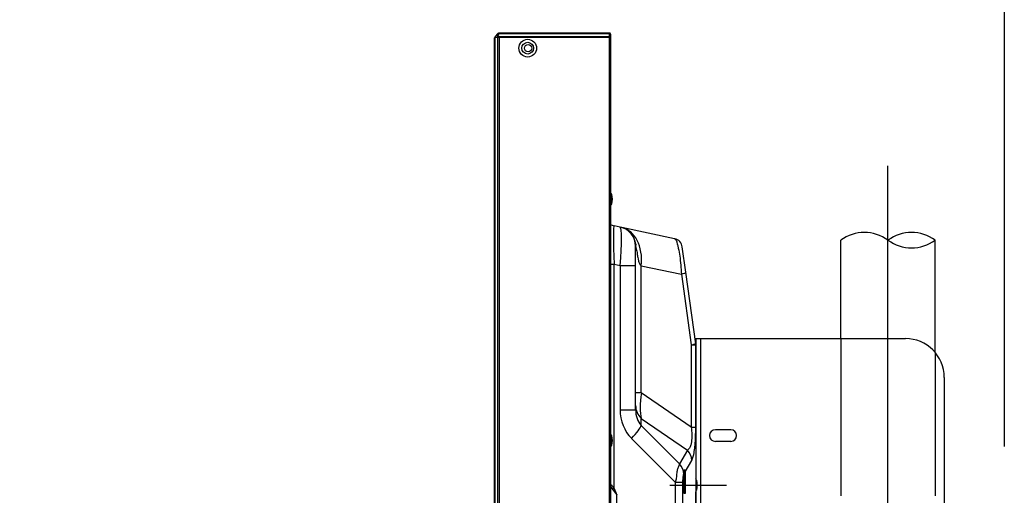
# Model space of a CAD drawing. Units: millimetres. Extents: x 131 to 270, y 131 to 245.
# Drawn here: x 209 to 222, y 212 to 218 of the extents above; entities that cross this region are included whole.
import ezdxf

# ---------------------------------------------------------------- set-up
doc = ezdxf.new("R2010")
doc.units = ezdxf.units.MM
doc.linetypes.add('CENTER2', pattern=[28.575, 19.05, -3.175, 3.175, -3.175])
doc.linetypes.add('DASHED', pattern=[19.05, 12.7, -6.35])
doc.layers.add('GAIKEI', color=7, linetype='Continuous')
doc.layers.add('SUNPO', color=3, linetype='Continuous')
doc.styles.get("Standard").update_dxf_attribs({"font": 'monotxt.shx', "bigfont": 'bigfont.shx'})
doc.dimstyles.get("Standard").update_dxf_attribs({"dimscale": 0, "dimtxt": 2.5, "dimasz": 2.5, "dimexe": 1.25, "dimexo": 1, "dimtad": 1, "dimdec": 0, "dimlfac": 40, "dimtxsty": 'Standard', "dimblk": 'OPEN30', "dimcen": 2.5, "dimclrd": 256, "dimclre": 256, "dimclrt": 256, "dimadec": 8, "dimazin": 2, "dimtfac": 1, "dimtdec": 0, "dimtmove": 0, "dimatfit": 3, "dimldrblk": 'OPEN30', "dimfxl": 0, "dimfrac": 2, "dimarcsym": 0})

# ---------------------------------------------------------------- blocks, each defined once
blk = doc.blocks.new('_Open30')
at = {"color": 0, "linetype": 'ByBlock', "lineweight": -2}
for p, q in [((-1, 0.2679), (0, 0)), ((0, 0), (-1, -0.2679)), ((0, 0), (-1, 0))]:
    blk.add_line(p, q, dxfattribs=at)
blk = doc.blocks.new('*D3')
at = {"layer": 'SUNPO', "lineweight": -2, "ltscale": 0.3}
for p, q in [((215.057, 218.528), (215.057, 224.652)), ((221.576, 212.306), (221.576, 224.652)), ((215.057, 223.402), (204.64, 223.402)), ((219.076, 223.402), (217.557, 223.402))]:
    blk.add_line(p, q, dxfattribs=at)
at = {"layer": 'SUNPO', "lineweight": -2, "ltscale": 0.3, "xscale": 2.5, "yscale": 2.5, "zscale": 2.5, "rotation": 180}
blk.add_blockref('_Open30', (215.057, 223.402), dxfattribs=at)
at = {"layer": 'SUNPO', "lineweight": -2, "ltscale": 0.3, "xscale": 2.5, "yscale": 2.5, "zscale": 2.5}
blk.add_blockref('_Open30', (221.576, 223.402), dxfattribs=at)
at = {"layer": 'SUNPO', "ltscale": 0.3, "insert": (208.599, 225.277), "char_height": 2.5, "attachment_point": 5}
blk.add_mtext('216', dxfattribs=at)

msp = doc.modelspace()

# ---------------------------------------------------------------- linework, layer by layer
at = {"layer": 'Defpoints', "ltscale": 0.3}
msp.add_line((217.644, 211.839), (217.644, 211.786), dxfattribs=at)
at = {"layer": 'GAIKEI'}
for p, q in [((215.057, 200.029), (215.057, 217.533)), ((215.057, 217.531), (215.057, 217.531)), ((215.1, 217.586), (215.064, 217.551)), ((215.064, 217.546), (215.064, 217.546)), ((215.1, 217.581), (215.099, 217.581)), ((216.525, 217.593), (215.117, 217.593)), ((216.537, 217.581), (216.537, 199.981)), ((216.555, 215.409), (216.555, 215.528)), ((216.662, 215.112), (216.585, 215.129)), ((216.683, 215.108), (216.661, 215.112)), ((217.359, 214.964), (216.683, 215.108)), ((217.359, 214.964), (217.361, 214.964)), ((217.361, 214.964), (217.361, 214.964)), ((217.502, 214.538), (217.457, 214.859)), ((219.485, 213.687), (219.485, 214.945)), ((220.69, 213.511), (220.69, 214.945)), ((217.631, 213.621), (217.502, 214.538)), ((217.629, 212.554), (217.629, 213.609)), ((217.631, 213.603), (217.631, 203.618)), ((217.632, 213.687), (217.632, 202.437)), ((217.632, 213.687), (220.311, 213.687)), ((217.689, 213.687), (217.689, 202.437)), ((220.807, 213.191), (220.807, 210.079)), ((218.078, 212.522), (217.88, 212.522)), ((218.078, 212.373), (217.88, 212.373))]:
    msp.add_line(p, q, dxfattribs=at)
at = {"layer": 'GAIKEI', "color": 1}
for p, q in [((215.099, 217.581), (215.064, 217.546)), ((215.064, 217.539), (215.099, 217.539)), ((215.064, 217.539), (215.064, 217.539)), ((215.064, 200.023), (215.064, 217.539)), ((215.099, 217.539), (215.1, 217.538)), ((215.1, 200.023), (215.1, 217.538)), ((215.112, 217.581), (215.117, 217.586)), ((215.117, 217.546), (215.112, 217.551)), ((215.117, 217.586), (215.117, 217.588)), ((216.525, 217.588), (215.117, 217.588)), ((215.117, 217.586), (216.525, 217.586)), ((216.525, 217.546), (215.117, 217.546)), ((215.117, 217.546), (215.117, 200.016)), ((215.117, 217.54), (216.525, 217.54)), ((216.525, 200.022), (216.525, 217.588)), ((216.86, 212.778), (216.86, 214.868)), ((216.86, 214.868), (216.86, 214.867)), ((216.537, 214.64), (216.585, 214.64)), ((216.585, 211.774), (216.585, 214.64)), ((216.585, 214.64), (216.662, 214.623)), ((216.662, 214.623), (216.86, 214.623)), ((216.662, 214.623), (216.662, 212.778)), ((216.933, 214.619), (217.445, 214.51)), ((216.933, 212.995), (216.933, 214.619)), ((217.445, 214.51), (217.572, 213.605)), ((217.572, 213.605), (217.572, 212.554)), ((217.632, 213.612), (217.631, 213.621)), ((217.631, 213.603), (217.631, 213.603)), ((217.632, 213.61), (217.632, 213.612)), ((216.933, 212.995), (216.86, 212.995)), ((217.572, 212.554), (216.933, 212.995)), ((216.662, 212.778), (216.86, 212.778)), ((216.932, 212.575), (216.932, 212.667)), ((216.932, 212.667), (217.522, 212.26)), ((217.421, 212.086), (216.932, 212.575)), ((217.632, 212.364), (217.632, 212.615)), ((216.555, 212.322), (216.555, 212.442)), ((217.572, 212.554), (217.629, 212.554)), ((216.807, 212.411), (217.368, 211.85)), ((217.522, 212.26), (217.421, 212.086)), ((217.493, 211.983), (217.578, 212.129)), ((217.477, 211.955), (217.482, 211.964)), ((217.492, 212.005), (217.478, 212.005)), ((217.482, 211.964), (217.482, 211.983)), ((217.482, 211.83), (217.482, 211.964)), ((217.493, 211.983), (217.493, 211.83)), ((216.539, 211.823), (216.537, 211.824)), ((217.368, 211.85), (217.465, 211.85)), ((217.368, 211.85), (217.368, 203.333)), ((217.465, 211.539), (217.465, 211.85)), ((217.483, 211.78), (217.482, 211.83)), ((217.482, 211.83), (217.493, 211.83)), ((217.493, 211.83), (217.493, 211.78)), ((217.635, 211.89), (217.632, 211.897)), ((217.635, 211.735), (217.635, 211.89)), ((217.638, 211.875), (217.639, 211.876)), ((217.643, 211.836), (217.638, 211.836)), ((217.639, 211.833), (217.638, 211.836)), ((217.639, 211.876), (217.639, 211.876)), ((217.639, 211.876), (217.639, 211.876)), ((216.537, 211.79), (216.622, 211.688)), ((216.622, 211.321), (216.622, 211.688)), ((217.483, 211.705), (217.483, 211.78)), ((217.483, 211.78), (217.493, 211.78)), ((217.493, 211.705), (217.483, 211.705)), ((217.493, 211.78), (217.493, 211.705)), ((217.632, 211.772), (217.635, 211.775)), ((217.632, 211.727), (217.635, 211.735)), ((217.632, 210.713), (217.632, 211.728)), ((217.638, 211.789), (217.639, 211.792)), ((217.638, 211.789), (217.643, 211.789)), ((217.639, 211.748), (217.638, 211.749)), ((217.639, 211.748), (217.639, 211.748)), ((217.644, 211.788), (217.643, 211.789))]:
    msp.add_line(p, q, dxfattribs=at)
at = {"layer": 'GAIKEI', "color": 9, "linetype": 'CENTER2', "ltscale": 0.3}
for p, q in [((220.087, 211.025), (220.087, 215.895)), ((217.296, 211.812), (218.021, 211.812))]:
    msp.add_line(p, q, dxfattribs=at)
at = {"layer": 'GAIKEI', "color": 8, "linetype": 'DASHED'}
for p, q in [((219.485, 213.687), (219.485, 211.678)), ((220.69, 213.511), (220.69, 211.678))]:
    msp.add_line(p, q, dxfattribs=at)
at = {"layer": 'GAIKEI', "color": 1}
for points in [[(215.064, 217.539, -0.048725), (215.064, 217.539, -0.016146), (215.064, 217.539, -0.003075), (215.064, 217.539, -0.032026), (215.064, 217.54, -0.02277), (215.063, 217.541, -0.055125), (215.063, 217.543, -0.070305), (215.063, 217.544, -0.069172), (215.064, 217.545, -0.053393), (215.064, 217.546)], [(215.099, 217.581, 0.158656), (215.092, 217.567, 0.069014), (215.092, 217.559, 0.035567), (215.093, 217.553, 0.033435), (215.096, 217.546, 0.030317), (215.099, 217.539)], [(215.1, 217.581, -0.106811), (215.106, 217.585, -0.072648), (215.112, 217.586, -0.057577), (215.117, 217.586)], [(215.117, 217.546, 0.052141), (215.109, 217.543, 0.051729), (215.101, 217.539, 0.012675), (215.1, 217.538)], [(215.1, 217.538, -0.030735), (215.111, 217.54, -0.023298), (215.117, 217.54)], [(215.112, 217.551, -0.047206), (215.108, 217.556, -0.055475), (215.105, 217.56, -0.094476), (215.104, 217.566, -0.086636), (215.105, 217.571, -0.052763), (215.107, 217.575, -0.06185), (215.112, 217.581)], [(216.869, 214.877, 0.001149), (216.863, 214.899, 0.004956), (216.858, 214.916, 0.007975), (216.853, 214.932, 0.020082), (216.841, 214.963, 0.00591), (216.84, 214.965)], [(217.361, 214.964, -0.119958), (217.368, 214.959, -0.040437), (217.372, 214.954, -0.042092), (217.377, 214.945, -0.020969), (217.382, 214.935, -0.018748), (217.389, 214.914, -0.012437), (217.396, 214.886, -0.009793), (217.406, 214.843, -0.01491), (217.424, 214.742, -0.014205), (217.438, 214.626, -0.011686), (217.445, 214.51)], [(216.86, 214.867, -0.011019), (216.864, 214.851, -0.011404), (216.871, 214.819, -0.00484), (216.878, 214.787, -0.002095), (216.886, 214.738, 0.004892), (216.892, 214.706, 0.008038), (216.896, 214.69, 0.018272), (216.902, 214.666, 0.031672), (216.91, 214.647, 0.034446), (216.916, 214.636, 0.107414), (216.933, 214.619)], [(217.572, 213.605, 0.008638), (217.59, 213.609, 0.007945), (217.601, 213.612, 0.013202), (217.612, 213.616, 0.010701), (217.617, 213.618, 0.02734), (217.624, 213.621, 0.024485), (217.626, 213.622, 0.033061), (217.628, 213.624)], [(217.572, 213.605, 0.00252), (217.594, 213.606, 0.004248), (217.611, 213.607, 0.003786), (217.619, 213.608, 0.008526), (217.626, 213.609, 0.01538), (217.629, 213.609)], [(217.631, 213.621, 0.020262), (217.631, 213.621, 0.015165), (217.631, 213.622, 0.009998), (217.631, 213.622, 0.004897), (217.63, 213.623, 0.00366), (217.63, 213.623, 0.016324), (217.63, 213.623, 0.029468), (217.63, 213.624, 0.10797), (217.63, 213.624, 0.064656), (217.629, 213.624, 0.080799), (217.629, 213.625, 0.086088), (217.629, 213.625, 0.069705), (217.629, 213.624, 0.066818), (217.628, 213.624, 0.011451), (217.628, 213.624)], [(217.629, 213.609, -0.106101), (217.629, 213.609, -0.145828), (217.629, 213.609, -0.050946), (217.629, 213.609, -0.037313), (217.63, 213.609, -0.034655), (217.63, 213.609, -0.014881), (217.63, 213.609, -0.012509), (217.63, 213.608, -0.016113), (217.63, 213.607, -0.005796), (217.63, 213.606, -0.006354), (217.631, 213.604, -0.006944), (217.631, 213.603)], [(217.572, 212.554, -0.021488), (217.579, 212.457, -0.016079), (217.578, 212.409, -0.019002), (217.575, 212.37, -0.035382), (217.566, 212.327, -0.031387), (217.559, 212.304, -0.038639), (217.55, 212.287, -0.090425), (217.532, 212.267, -0.056748), (217.522, 212.26)], [(217.578, 212.129, 0.042594), (217.589, 212.154, 0.021489), (217.597, 212.18, 0.013478), (217.604, 212.206, 0.01399), (217.611, 212.245, 0.016188), (217.62, 212.326, 0.008895), (217.625, 212.393, 0.01179), (217.629, 212.527, 0.001969), (217.629, 212.554)], [(217.421, 212.086, -0.011571), (217.416, 212.072, 0.003546), (217.407, 212.051, 0.01035), (217.4, 212.029, 0.018741), (217.393, 212.007, 0.022395), (217.389, 211.985, 0.010711), (217.386, 211.97, -0.014947), (217.379, 211.902, -0.043043), (217.368, 211.85)], [(217.465, 211.85, -0.022689), (217.468, 211.903, -0.019203), (217.472, 211.933, -0.011065), (217.474, 211.946, -0.012531), (217.475, 211.949, -0.043631), (217.477, 211.955)], [(217.481, 212.005, -0.026884), (217.482, 211.983)], [(217.493, 211.983, 0.025385), (217.492, 212.005)], [(216.585, 211.774, 0.066663), (216.543, 211.819, 0.00616), (216.539, 211.823)], [(217.638, 211.875, -0.026778), (217.643, 211.851)], [(217.639, 211.826, 0.093202), (217.642, 211.829, 0.072021), (217.643, 211.832, 0.036194), (217.644, 211.835, 0.023241), (217.644, 211.836, 0.011796), (217.644, 211.838, 0.009228), (217.644, 211.839)], [(217.644, 211.839, 0.024072), (217.644, 211.843, 0.005476), (217.644, 211.844, 0.023197), (217.643, 211.851)], [(217.643, 211.851, -0.025977), (217.644, 211.843, -0.013923), (217.644, 211.841, -0.035418), (217.644, 211.837, -0.037047), (217.644, 211.837, -0.058455), (217.644, 211.836, -0.075045), (217.644, 211.836, -0.070567), (217.643, 211.836)], [(217.644, 211.836, 0.038196), (217.644, 211.836, 0.044802), (217.644, 211.837, 0.017974), (217.644, 211.837, 0.012667), (217.644, 211.837, 0.007572), (217.644, 211.837, 0.006772), (217.644, 211.838, 0.017041), (217.644, 211.838, 0.025298), (217.644, 211.839)], [(216.537, 211.803, -0.029467), (216.564, 211.772, -0.006148), (216.57, 211.764)], [(216.57, 211.764, -0.008158), (216.59, 211.736, -0.003531), (216.61, 211.707, -0.001217), (216.622, 211.688)], [(216.622, 211.688, 0.004186), (216.612, 211.715, 0.009229), (216.6, 211.742, 0.009427), (216.593, 211.758, 0.010861), (216.585, 211.774)], [(217.635, 211.775, 0.053288), (217.643, 211.789)], [(217.643, 211.773, -0.026778), (217.638, 211.749)], [(217.639, 211.798, -0.278068), (217.643, 211.789)], [(217.639, 211.748, 0.085986), (217.639, 211.752, 0.041063), (217.639, 211.754)], [(217.644, 211.788, 0.025755), (217.643, 211.791)], [(217.643, 211.789, -0.084873), (217.644, 211.788, -0.095605), (217.644, 211.788, -0.04213), (217.644, 211.787, -0.016037), (217.644, 211.787, -0.038881), (217.644, 211.783, -0.012045), (217.644, 211.781, -0.023979), (217.643, 211.773)], [(217.643, 211.773, 0.01854), (217.644, 211.779, 0.021649), (217.644, 211.783, 0.025697), (217.644, 211.786, 0.016268), (217.644, 211.788)]]:
    msp.add_lwpolyline(points, format="xyb", dxfattribs=at)
for centre, radius in [((215.48, 217.4), 0.113), ((215.48, 217.4), 0.075), ((215.485, 217.4), 0.0463)]:
    msp.add_circle(centre, radius, dxfattribs=at)
at = {"layer": 'GAIKEI'}
for centre, radius, start, end in [((215.082, 217.533), 0.025, 135, 180), ((215.082, 217.528), 0.025, 135.0409, 136.7157), ((215.117, 217.568), 0.025, 90, 135), ((215.117, 217.563), 0.025, 90, 90.5847), ((216.525, 217.581), 0.0125, 0, 90), ((216.524, 215.52), 0.0325, 15.4137, 66.087), ((216.338, 215.468), 0.225, 344.5863, 15.4136), ((216.524, 215.417), 0.0325, 293.913, 344.5863), ((216.611, 215.251), 0.125, 233.843, 258), ((217.333, 214.842), 0.125, 8, 76.971), ((219.786, 214.537), 0.507, 53.555, 126.445), ((220.389, 214.537), 0.507, 53.555, 126.445), ((220.389, 215.353), 0.507, 233.555, 306.445), ((220.311, 213.191), 0.496, 0, 90), ((217.88, 212.447), 0.0744, 90, 270), ((218.078, 212.447), 0.0744, 270, 90)]:
    msp.add_arc(centre, radius, start, end, dxfattribs=at)
at = {"layer": 'GAIKEI', "color": 1}
for centre, radius, start, end in [((215.082, 217.528), 0.025, 136.7157, 180), ((215.117, 217.563), 0.025, 90.5847, 135), ((215.117, 217.569), 0.0175, 90, 90.5847), ((215.117, 217.563), 0.0175, 269.4153, 270), ((216.525, 217.576), 0.0125, 0, 90), ((216.61, 214.868), 0.25, 0, 78), ((216.524, 212.433), 0.0325, 15.4137, 66.087), ((216.338, 212.382), 0.225, 344.5863, 15.4136), ((216.524, 212.331), 0.0325, 293.913, 344.5863), ((217.269, 211.964), 0.213, 359.9963, 11.0453), ((217.423, 211.814), 0.224, 15.9005, 19.615), ((217.385, 211.812), 0.254, 354.6873, 5.3127), ((217.629, 211.873), 0.01, 346.5458, 15.9696), ((217.633, 211.835), 0.0101, 303.5208, 5.8637), ((217.386, 211.812), 0.253, 355.3155, 4.6132), ((217.423, 211.81), 0.224, 340.385, 344.0995)]:
    msp.add_arc(centre, radius, start, end, dxfattribs=at)
for centre, major_axis, ratio, start_param, end_param in [((215.082, 217.528), (0.025, 0), 0.6, 2.356909, 3.141593), ((215.112, 217.568), (0.0124, -0.0124), 0.57735, 2.094395, 3.141593), ((215.112, 217.539), (0.0124, 0.0124), 0.57735, 1.047198, 2.094395), ((215.117, 217.581), (-0.00008, 0.0075), 0.010204, 5.497735, 6.283185), ((215.117, 217.54), (0.00008, 0.0075), 0.010204, 0.78545, 1.5709), ((215.117, 217.558), (0.025, 0), 0.7, 4.702184, 4.712389), ((216.525, 217.576), (0.0125, 0), 0.824264, 0, 1.570796), ((216.525, 217.538), (0.0125, 0), 0.589949, 0, 1.570796), ((216.525, 217.538), (0.0125, 0), 0.165685, 0, 1.570796), ((216.611, 214.612), (-0.026, 0.517), 0.047526, 6.270528, 7.798083), ((216.61, 214.612), (0.051, 0.5), 0.100631, 4.744825, 6.272421), ((216.579, 214.619), (-0.104, -0.489), 0.699253, 1.718347, 3.141593), ((217.304, 214.51), (0.198, 0.028), 0.137845, 5.488102, 6.283185), ((217.505, 213.609), (0.061, -0.109), 0.987223, 1.062189, 1.180143), ((217.507, 213.603), (0.124, 0.017), 0.703641, 6.086046, 6.283185), ((217.507, 213.603), (0.125, 0.009), 0.411352, 6.114802, 6.254429), ((217.11, 213.117), (0.127, 0.516), 0.281221, 1.87757, 2.693716), ((217.11, 212.831), (-0.25, 0), 0.930017, 0, 0.781347), ((217.162, 212.82), (0.213, 0.504), 0.896997, 2.011158, 2.792506), ((217.11, 212.82), (0.089, 0.3), 0.778604, 1.9341, 2.715448), ((216.755, 212.411), (-0.177, -0.177), 0.148631, 1.718347, 2.876782), ((217.38, 212.129), (0.173, -0.1), 0.962823, 0.541241, 1.280338), ((217.279, 211.955), (0.173, -0.1), 0.962823, 0.541241, 1.280338), ((216.553, 211.823), (0.0177, 0.0177), 0.448256, 1.992199, 2.112386), ((216.59, 211.774), (0.0219, 0.0121), 0.102303, 1.753771, 2.642482)]:
    msp.add_ellipse(centre, major_axis=major_axis, ratio=ratio, start_param=start_param, end_param=end_param, dxfattribs=at)

# ---------------------------------------------------------------- dimensions: what is measured, and where the dimension line sits
at = {"layer": 'SUNPO', "ltscale": 0.3}
dim = msp.add_linear_dim(base=(221.576, 223.402), p1=(215.057, 217.528), p2=(221.576, 211.306), text='216', dimstyle='Standard', override={"dimscale": 1}, dxfattribs=at)
dim.commit()
dim.dimension.update_dxf_attribs({"geometry": '*D3', "text_midpoint": (208.599, 223.402), "dimtype": 128})

doc.saveas('drawing.dxf')
